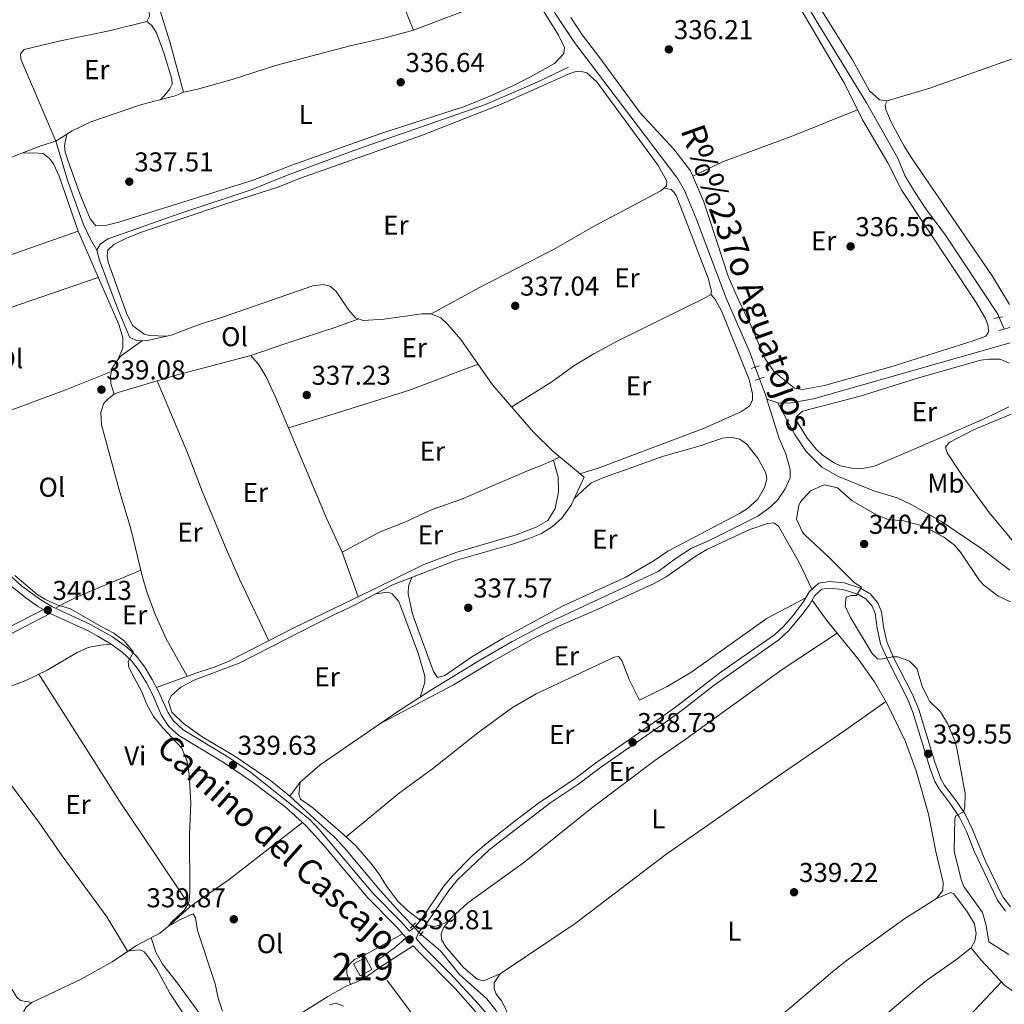
# Model space of a CAD drawing. Extents: x 594754 to 601708, y 664508 to 669230.
# Drawn here: x 597379 to 597741, y 665140 to 665502 of the extents above; entities that cross this region are included whole.
import ezdxf
from ezdxf.enums import TextEntityAlignment as Align

# ---------------------------------------------------------------- set-up
doc = ezdxf.new("R2010")
doc.units = 0
doc.header["$MEASUREMENT"] = 0
for name, pattern in [('DGN Style 2', [78.49170000000001, 47.09502000000001, -31.39668]), ('DGN Style 3', [109.88838000000001, 78.49170000000001, -31.39668]), ('DGN Style 5', [54.94419, 23.54751, -31.39668])]:
    doc.linetypes.add(name, pattern=pattern)
for name, color, linetype in [('Nivel 13', 7, 'Continuous'), ('Nivel 15', 7, 'Continuous'), ('Nivel 16', 7, 'Continuous'), ('Nivel 21', 7, 'Continuous'), ('Nivel 22', 7, 'Continuous'), ('Nivel 36', 7, 'Continuous'), ('Nivel 37', 7, 'Continuous'), ('Nivel 41', 7, 'Continuous'), ('Nivel 43', 7, 'Continuous'), ('Nivel 44', 7, 'Continuous'), ('Nivel 48', 7, 'Continuous'), ('Nivel 5', 7, 'Continuous'), ('Nivel 52', 7, 'Continuous'), ('Nivel 7', 7, 'Continuous')]:
    doc.layers.add(name, color=color, linetype=linetype)
doc.styles.add('Style-arial', font='arial.shx', dxfattribs={"bigfont": 'arialbig.shx'})
doc.styles.add('Style-ariali', font='ariali.shx', dxfattribs={"bigfont": 'arialibig.shx'})
doc.styles.add('Style-arialn', font='arialn.shx', dxfattribs={"bigfont": 'arialnbig.shx'})
doc.styles.add('Style-times', font='times.shx', dxfattribs={"bigfont": 'timesbig.shx'})

# ---------------------------------------------------------------- blocks, each defined once
blk = doc.blocks.new('5PATER')
at = {"layer": 'Nivel 7', "linetype": 'Continuous', "lineweight": 0}
h = blk.add_hatch(color=53, dxfattribs=at)
edge = h.paths.add_edge_path()
edge.add_ellipse((0, 0), major_axis=(-1.095731442945027, -1.110710700472634), ratio=0.9994222409660316, start_angle=0, end_angle=360)

msp = doc.modelspace()

# ---------------------------------------------------------------- linework, layer by layer
at = {"layer": 'Nivel 13', "color": 4, "linetype": 'Continuous', "lineweight": 0, "extrusion": (-0.002109412538013734, 0.004951810954433645, 0.9999855148685985), "elevation": 2372.396727204886, "flags": 128}
msp.add_lwpolyline([(597391.9614616465, 665453.3599917528), (597379.1461188972, 665483.4433605834)], dxfattribs=at)
at = {"layer": 'Nivel 13', "color": 4, "linetype": 'Continuous', "lineweight": 0, "extrusion": (-0.01497100282946219, 0.004694297497373719, 0.999876908746915), "elevation": -5487.593475459118, "flags": 128}
msp.add_lwpolyline([(597591.8044641935, 665395.2469042644), (597591.3022958874, 665396.8409218276), (597589.1456392491, 665402.7449868803)], dxfattribs=at)
at = {"layer": 'Nivel 13', "color": 4, "linetype": 'Continuous', "lineweight": 0, "extrusion": (0.01134184786660211, -0.003830262299846054, 0.9999283432214957), "elevation": 4566.478195027254, "flags": 128}
msp.add_lwpolyline([(597611.4891125318, 665384.5267251909), (597615.5254313673, 665383.1637151926)], dxfattribs=at)
at = {"layer": 'Nivel 13', "color": 4, "linetype": 'Continuous', "lineweight": 0}
for points in [[(597739.162, 665392.1980000001, 335.781), (597738.645, 665393.3899999999, 335.747), (597719.2110000001, 665422.771, 335.747), (597712.4140000001, 665431.773, 335.772), (597707.969, 665438.433, 335.772), (597704.4550000001, 665444.385, 335.772), (597701.8600000001, 665450.666, 335.772), (597690.419, 665471.024, 335.647), (597672.6470000001, 665500.0279999999, 335.445), (597654.7409999999, 665530.358, 335.369), (597648.9809999999, 665540.9469999999, 335.269), (597638.104, 665559.4369999999, 335.042), (597630.747, 665574.0220000001, 334.891), (597625.456, 665586.8360000001, 334.429)], [(597439.473, 665474.997, 336.576), (597434.4199999999, 665493.4439999999, 336.374), (597427.2490000001, 665516.622, 336.273), (597425.7949999999, 665523.324, 336.273), (597425.324, 665526.8589999999, 336.248), (597425.6980000001, 665528.426, 336.248), (597427.7749999999, 665530.121, 336.147), (597437.1130000001, 665532.818, 336.047), (597453.8700000001, 665536.673, 335.895), (597469.226, 665539.608, 335.719), (597485.6440000001, 665542.115, 335.593), (597497.655, 665544.669, 335.493), (597507.9750000001, 665547.727, 335.392), (597527.493, 665556.223, 334.964), (597538.9890000001, 665559.889, 334.913), (597547.8489999999, 665560.898, 334.788)], [(597649.538, 665373.9040000001, 336.399), (597647.6340000001, 665379.121, 336.349), (597638.8659999999, 665399.273, 336.249), (597627.8060000001, 665428.598, 335.997), (597623.487, 665438.814, 335.972), (597621.0460000001, 665443.1399999999, 335.972), (597583.122, 665493.132, 335.871), (597576.287, 665503.4880000001, 335.846), (597565.932, 665522.9450000001, 335.77), (597552.5689999999, 665550.264, 335.292), (597550.5530000001, 665553.7010000001, 335.266), (597548.855, 665557.3530000001, 335.09), (597547.8489999999, 665560.898, 334.788)], [(597439.473, 665474.997, 336.576), (597444.561, 665476.007, 336.526), (597457.3459999999, 665479.618, 336.349), (597473.246, 665484.78, 336.198), (597500.675, 665492, 336.198), (597513.605, 665494.8530000001, 336.097), (597523.953, 665497.753, 336.047), (597547.571, 665506.6159999999, 335.82), (597563.6340000001, 665512.121, 335.594)], [(597407.69, 665416.8800000001, 336.727), (597408.9610000001, 665419.2820000001, 336.727), (597411.858, 665421.0560000001, 336.727), (597438.1610000001, 665430.406, 336.677), (597464.389, 665439.128, 336.375), (597477.963, 665444.52, 336.324), (597503.449, 665453.98, 335.67), (597550.409, 665470.4210000001, 335.67), (597569.3859999999, 665478.6440000001, 335.695), (597580.977, 665484.135, 335.695)], [(597392.5789999999, 665456.949, 337.332), (597398.534, 665460.7139999999, 337.231), (597405.395, 665464.023, 337.08), (597423.7069999999, 665470.243, 336.828), (597436.426, 665473.635, 336.626), (597439.473, 665474.997, 336.576)], [(597284.1499999999, 665422.6059999999, 339.779), (597284.6259999999, 665422.9340000001, 339.724), (597289.814, 665424.226, 339.397), (597298.219, 665425.9010000001, 339.246), (597321.7, 665432.405, 339.145), (597335.1880000001, 665436.571, 339.095), (597369.629, 665448.4510000001, 338.667), (597380.0290000001, 665452.483, 338.465), (597387.0689999999, 665455.2220000001, 338.113), (597392.5789999999, 665456.949, 337.332)], [(597392.5789999999, 665456.949, 337.332), (597397.0930000001, 665441.848, 337.231), (597402.7339999999, 665426.381, 337.155), (597405.25, 665420.9820000001, 337.13), (597407.69, 665416.8800000001, 336.727)], [(597478.5160000001, 665216.355, 338.516), (597471.4410000001, 665222.119, 338.516), (597458.72, 665230.8489999999, 338.541), (597446.3189999999, 665238.1570000001, 338.516), (597439.45, 665243.1300000001, 338.541), (597435.2409999999, 665247.2039999999, 338.541), (597434.0190000001, 665251.0360000001, 338.516), (597434.94, 665253.192, 338.516), (597438.524, 665256.371, 338.516), (597443.642, 665259.081, 338.516), (597459.8729999999, 665265.1810000001, 338.264), (597494.4169999999, 665282.8219999999, 337.786), (597501.848, 665286.3090000001, 337.71), (597515.996, 665293.8630000001, 337.584), (597539.396, 665302.919, 337.282), (597559.939, 665308.879, 337.282), (597566.145, 665310.845, 337.282), (597570.9369999999, 665312.8999999999, 337.282), (597575.0449999999, 665315.439, 337.282), (597578.4680000001, 665318.432, 337.307), (597581.8929999999, 665323.2820000001, 337.307), (597586.642, 665333.493, 337.282), (597575.132, 665343.051, 337.08), (597568.111, 665350.0730000001, 336.879), (597553.027, 665367.5050000001, 336.652), (597541.3300000001, 665384.121, 336.677), (597536.4550000001, 665389.719, 336.677), (597533.979, 665392.0619999999, 336.677), (597530.51, 665393.51, 336.677), (597527.0149999999, 665393.51, 336.677), (597513.1880000001, 665391.5549999999, 336.677), (597505.496, 665391.0320000001, 336.677), (597502.6810000001, 665392.122, 336.677), (597500.2110000001, 665394.842, 336.677), (597495.517, 665401.6969999999, 336.677), (597493.381, 665403.719, 336.702), (597490.7779999999, 665404.301, 336.702), (597486.959, 665403.8030000001, 336.702), (597453.467, 665392.1259999999, 336.727), (597445.615, 665389.717, 336.727), (597434.9950000001, 665385.7509999999, 336.727), (597425.794, 665383.619, 336.727), (597422.2390000001, 665383.777, 336.727), (597419.8030000001, 665384.8910000001, 336.727), (597415.6599999999, 665394.3489999999, 336.727), (597413.2239999999, 665400.753, 336.727), (597408.6640000001, 665413.273, 336.727), (597407.69, 665416.8800000001, 336.727)], [(597657.784, 665360.7919999999, 336.465), (597662.0009999999, 665360.6840000001, 336.415), (597670.879, 665362.351, 336.314), (597743.199, 665382.9140000001, 336.05)], [(597478.5160000001, 665216.355, 338.516), (597482.2919999999, 665221.4820000001, 338.415), (597489.744, 665227.8970000001, 338.339), (597518.247, 665247.5360000001, 338.213), (597530.3829999999, 665255.315, 338.213), (597547.959, 665266.1140000001, 337.835), (597560.24, 665273.166, 337.634), (597572.0660000001, 665279.4709999999, 337.458), (597613.916, 665298.9010000001, 337.508), (597620.46, 665303.821, 337.508), (597626.131, 665307.4979999999, 337.508), (597632.0660000001, 665310.0989999999, 337.483), (597650.493, 665319.2760000001, 337.407), (597654.9920000001, 665322.533, 337.281), (597657.7150000001, 665325.129, 337.256), (597660.4650000001, 665329.236, 337.105), (597662.334, 665333.358, 337.03), (597662.294, 665336.382, 336.904), (597660.729, 665342.1410000001, 336.778), (597658.2790000001, 665347.7579999999, 336.652), (597653.7479999999, 665362.155, 336.516)], [(597742.993, 665299.439, 339.003), (597732.7420000001, 665307.1799999999, 339.003), (597723.754, 665313.388, 338.927), (597717.966, 665317.2069999999, 338.902), (597707.0249999999, 665323.3870000001, 338.852), (597701.6240000001, 665325.94, 338.852), (597693.075, 665328.55, 338.801), (597680.166, 665333.852, 338.499), (597673.9610000001, 665337.206, 338.298), (597668.2080000001, 665343.0090000001, 338.121), (597664.007, 665349.256, 337.92), (597662.2080000001, 665352.5320000001, 337.769), (597657.784, 665360.7919999999, 336.465)], [(597523.6810000001, 665168.7790000001, 338.907), (597520.233, 665172.4040000001, 338.869), (597511.865, 665181.591, 338.793), (597498.486, 665197.513, 338.516), (597495.0249999999, 665201.1640000001, 338.491), (597478.5160000001, 665216.355, 338.516)], [(597296.729, 665037.1529999999, 344.263), (597307.6229999999, 665040.6399999999, 344.237), (597311.943, 665040.9720000001, 344.061), (597328.466, 665049.334, 343.406), (597342.3119999999, 665055.8230000001, 343.18), (597377.895, 665073.476, 342.323), (597400.9780000001, 665085.9070000001, 342.021), (597404.781, 665090.719, 341.744), (597405.192, 665094.3330000001, 341.719), (597404.784, 665097.9299999999, 341.719), (597403.155, 665101.8640000001, 341.719), (597383.0320000001, 665131.477, 341.542), (597381.2069999999, 665135.037, 341.442), (597380.808, 665137.3740000001, 341.265), (597381.6540000001, 665138.8700000001, 341.064), (597383.794, 665140.564, 340.988), (597401.9280000001, 665149.179, 340.737), (597413.2520000001, 665155.5249999999, 340.51), (597422.24, 665161.5660000001, 340.359), (597430.7280000001, 665166.0730000001, 340.132), (597434.7520000001, 665169.213, 340.132), (597441.9569999999, 665175.8840000001, 339.805)], [(597713.896, 664977.315, 339.633), (597712.7080000001, 664977.8759999999, 339.625), (597709.6869999999, 664979.756, 339.625), (597702.324, 664981.7779999999, 339.625), (597696.163, 664984.0930000001, 339.625), (597692.6059999999, 664985.9199999999, 339.625), (597681.787, 664995.341, 339.575), (597662.5220000001, 665011.368, 339.575), (597642.7790000001, 665028.821, 339.524), (597638.4310000001, 665032.206, 339.449), (597629.905, 665041.3019999999, 339.398), (597606.5190000001, 665073.304, 339.323), (597598.7620000001, 665083.2050000001, 339.323), (597588.6100000001, 665094.6910000001, 339.298), (597571.4450000001, 665117.199, 339.197), (597564.3700000001, 665124.6939999999, 339.096), (597559.9680000001, 665128.5830000001, 339.071), (597557.2180000001, 665131.467, 339.021), (597554.2139999999, 665137.787, 339.021), (597550.889, 665141.9709999999, 339.021), (597540.817, 665150.9369999999, 338.969), (597533.95, 665159.5619999999, 338.944), (597526.8770000001, 665165.4199999999, 338.944), (597526.631, 665165.6769999999, 338.941)]]:
    msp.add_polyline3d(points, dxfattribs=at)
at = {"layer": 'Nivel 15', "color": 1, "linetype": 'Continuous', "lineweight": 13, "elevation": 341.602, "flags": 128}
msp.add_lwpolyline([(597501.939, 665154.773), (597506.2960000001, 665157.182), (597508.723, 665152.7919999999), (597504.3659999999, 665150.3829999999), (597501.939, 665154.773)], dxfattribs=at)
at = {"layer": 'Nivel 16', "color": 1, "linetype": 'Continuous', "lineweight": 13}
msp.add_polyline3d([(597534.2239999999, 665118.2679999999, 340.09), (597527.906, 665129.371, 340.115), (597522.1780000001, 665138.2590000001, 340.14), (597514.337, 665148.7280000001, 340.09)], dxfattribs=at)
at = {"layer": 'Nivel 21', "color": 1, "linetype": 'DGN Style 2', "lineweight": 0, "flags": 128}
for points, elevation in [([(597740.345, 665392.398), (597737.155, 665391.858)], 335.86), ([(597651.0700000001, 665374.389), (597647.966, 665373.406)], 336.792)]:
    msp.add_lwpolyline(points, dxfattribs=dict(at, elevation=elevation))
at = {"layer": 'Nivel 21', "color": 1, "linetype": 'DGN Style 2', "lineweight": 0, "extrusion": (0.04102530517829502, 0.01242462757437412, 0.9990808540677106), "elevation": 33125.32330112114, "flags": 128}
msp.add_lwpolyline([(463567.5466562696, -764225.3430241484), (463567.5466562697, -764229.4488947014)], dxfattribs=at)
at = {"layer": 'Nivel 21', "color": 1, "linetype": 'DGN Style 2', "lineweight": 0, "extrusion": (0.006984808034161935, 0.002512679444286717, 0.9999724490698412), "elevation": 6183.134918003532, "flags": 128}
msp.add_lwpolyline([(597632.6891922425, 665355.6891481688), (597635.858289558, 665356.8291517675)], dxfattribs=at)
at = {"layer": 'Nivel 21', "color": 1, "linetype": 'DGN Style 2', "lineweight": 0, "extrusion": (0.006669230873428707, 0.006755889278748727, 0.9999549386445423), "elevation": 8817.978811202624, "flags": 128}
msp.add_lwpolyline([(597509.1727807273, 665125.440725659), (597507.2486501143, 665123.4916811793)], dxfattribs=at)
at = {"layer": 'Nivel 21', "color": 1, "linetype": 'DGN Style 2', "lineweight": 0, "extrusion": (0.008197770584851237, 0.009004497646746873, 0.9999258550410465), "elevation": 11227.11117661512, "flags": 128}
msp.add_lwpolyline([(597503.2897077801, 665091.0191655045), (597504.6718662907, 665092.5372270488)], dxfattribs=at)
at = {"layer": 'Nivel 21', "color": 7, "linetype": 'DGN Style 3', "lineweight": 0, "extrusion": (0.004321468668659505, 0.002773428109928073, 0.999986816415629), "elevation": 4766.791721302534, "flags": 128}
msp.add_lwpolyline([(597516.8309195731, 665150.7937886182), (597504.3747074502, 665142.7997578734)], dxfattribs=at)
at = {"layer": 'Nivel 21', "color": 7, "linetype": 'Continuous', "lineweight": 0, "extrusion": (0.06487886886892598, 0.06601004732817412, 0.9957074901927879), "elevation": 83012.3922550235, "flags": 128}
msp.add_lwpolyline([(40063.8067503738, -889365.5557998517), (40087.26676108723, -889367.2628763965), (40106.80203094508, -889367.5082630762), (40109.20415665419, -889367.6734391097)], dxfattribs=at)
at = {"layer": 'Nivel 21', "color": 7, "linetype": 'Continuous', "lineweight": 0}
for points in [[(597388.031, 665284.96, 340.022), (597385.878, 665286.2250000001, 340.163), (597381.5549999999, 665289.217, 340.203), (597374.6969999999, 665294.7790000001, 340.26), (597368.5619999999, 665300.5819999999, 340.283), (597348.1159999999, 665322.521, 340.185), (597332.713, 665338.2720000001, 340.28), (597327.413, 665344.2790000001, 340.409), (597321.6499999999, 665352.4180000001, 340.43), (597310.598, 665369.087, 340.4), (597295.683, 665392.7080000001, 340.42), (597288.598, 665405.926, 340.473), (597280.6100000001, 665423.0179999999, 340.509), (597277.604, 665432.533, 340.539), (597274.892, 665447.6030000001, 340.591), (597271.9809999999, 665482.504, 340.837), (597268.6359999999, 665508.9979999999, 341.265)], [(597524.936, 665164.0700000001, 339.822), (597525.936, 665166.439, 339.545), (597528.4439999999, 665169.3219999999, 339.168), (597536.9809999999, 665181.763, 338.891), (597540.1499999999, 665185.6229999999, 338.813), (597551.716, 665196.7010000001, 338.636), (597574.433, 665214.024, 338.563), (597584.727, 665220.892, 338.538), (597592.7320000001, 665226.8840000001, 338.587), (597616.408, 665243.453, 338.875), (597622.683, 665247.9180000001, 338.79), (597634.456, 665257.2150000001, 338.727), (597658.131, 665273.76, 338.462), (597661.797, 665277.1470000001, 338.51), (597666.77, 665283.092, 338.59), (597669.415, 665286.6869999999, 338.639), (597671.365, 665290.0530000001, 338.765), (597673.9569999999, 665292.368, 339.017), (597676.736, 665292.8219999999, 339.344), (597681.696, 665292.3260000001, 339.667), (597687.182, 665290.618, 339.772), (597690.2050000001, 665288.8640000001, 340.1), (597692.4539999999, 665286.115, 340.175), (597693.54, 665283.514, 340.15), (597694.2620000001, 665278.148, 340.15), (597695.575, 665272.362, 340.2), (597698.2949999999, 665266.047, 339.999), (597705.565, 665251.842, 339.646), (597707.4269999999, 665247.2010000001, 339.615), (597713.767, 665226.473, 339.545), (597715.534, 665221.784, 339.621), (597717.0660000001, 665219.0449999999, 339.671), (597721.125, 665213.6510000001, 339.722), (597724.4380000001, 665208.774, 340.074), (597727.203, 665203.2139999999, 340.402), (597729.9739999999, 665196.2050000001, 340.427), (597738.466, 665178.1680000001, 340.301), (597741.4369999999, 665174.1680000001, 340.274)], [(597510.3, 665155.8119999999, 339.914), (597516.969, 665160.6669999999, 339.914), (597521.3189999999, 665164.3430000001, 339.813), (597517.726, 665168.396, 339.779), (597507.1370000001, 665179.013, 339.704), (597491.112, 665198.199, 339.704), (597484.425, 665205.679, 339.727), (597476.726, 665212.54, 339.697), (597464.7579999999, 665221.665, 339.638), (597454.432, 665228.648, 339.626), (597437.783, 665238.726, 339.805), (597434.138, 665242.0190000001, 339.886), (597431.439, 665246.0120000001, 339.956), (597428.0660000001, 665253.767, 340.006), (597425.824, 665258.033, 340.006), (597423.192, 665262.3999999999, 340.006), (597420.3260000001, 665266.0970000001, 340.006), (597416.9610000001, 665269.2849999999, 340.006), (597412.908, 665272.213, 340.017), (597407.75, 665275.3160000001, 340.055), (597404.192, 665277.244, 340.082), (597390.55, 665283.4820000001, 340.022), (597374.7220000001, 665275.328, 340.022)]]:
    msp.add_polyline3d(points, dxfattribs=at)
at = {"layer": 'Nivel 21', "color": 7, "linetype": 'DGN Style 3', "lineweight": 0}
for points in [[(597370.335, 665302.3829999999, 340.283), (597380.1259999999, 665293.517, 340.233), (597387.0560000001, 665288.477, 340.165), (597391.3559999999, 665285.915, 340.132), (597405.3470000001, 665279.4920000001, 340.082), (597413.4099999999, 665274.8910000001, 340.022), (597418.567, 665271.2420000001, 340.006), (597422.2039999999, 665267.797, 340.006), (597425.2790000001, 665263.8300000001, 340.006), (597428.0249999999, 665259.274, 340.006), (597430.345, 665254.8600000001, 340.006), (597433.6710000001, 665247.2110000001, 339.956), (597435.6510000001, 665244.173, 339.897), (597439.317, 665240.7490000001, 339.805), (597455.788, 665230.7790000001, 339.626), (597464.101, 665225.2209999999, 339.628), (597485.913, 665207.764, 339.727), (597489.3489999999, 665204.1270000001, 339.713), (597508.9750000001, 665180.7490000001, 339.704), (597519.5660000001, 665170.1270000001, 339.779), (597522.5560000001, 665166.7550000001, 339.833), (597524.256, 665168.1599999999, 339.545), (597526.5449999999, 665170.791, 339.168), (597535.0279999999, 665183.158, 338.891), (597538.2250000001, 665187.074, 338.816), (597545.419, 665194.369, 338.682), (597550.155, 665198.5249999999, 338.636), (597561.912, 665207.8600000001, 338.593), (597569.952, 665213.794, 338.571), (597583.342, 665222.8489999999, 338.538), (597591.3260000001, 665228.825, 338.587), (597615.0249999999, 665245.4110000001, 338.875), (597621.244, 665249.8360000001, 338.79), (597637.051, 665262.092, 338.68), (597656.6240000001, 665275.631, 338.462), (597660.057, 665278.8030000001, 338.51), (597663.311, 665282.598, 338.563), (597667.406, 665288.0009999999, 338.639), (597669.4820000001, 665291.585, 338.765), (597672.881, 665294.621, 339.017), (597676.6599999999, 665295.2380000001, 339.344), (597682.176, 665294.686, 339.667), (597688.1510000001, 665292.8260000001, 339.772), (597691.784, 665290.7180000001, 340.1), (597694.53, 665287.361, 340.175), (597695.8729999999, 665284.146, 340.15), (597696.6229999999, 665278.5730000001, 340.15), (597697.8630000001, 665273.1070000001, 340.2), (597700.4650000001, 665267.068, 339.999), (597707.3260000001, 665253.733, 339.657), (597709.619, 665248.199, 339.615), (597715.51, 665228.865, 339.533), (597717.713, 665222.797, 339.621), (597719.078, 665220.3559999999, 339.671), (597723.075, 665215.0449999999, 339.722), (597726.5109999999, 665209.986, 340.074), (597729.3940000001, 665204.19, 340.402), (597734.1370000001, 665192.561, 340.394), (597740.5320000001, 665179.405, 340.301), (597743.2550000001, 665175.7390000001, 340.274)], [(597388.031, 665284.96, 340.022), (597373.6740000001, 665277.564, 340.022), (597360.568, 665272.02, 340.324), (597350.554, 665267.1880000001, 340.525), (597334.297, 665260.155, 340.777), (597331.4450000001, 665257.581, 340.777), (597330.4280000001, 665253.3670000001, 340.777), (597330.726, 665248.3740000001, 340.864), (597333.213, 665232.6869999999, 340.919), (597334.2339999999, 665227.7990000001, 340.907), (597338.7890000001, 665212.892, 341.18)], [(597579.1780000001, 665102.889, 340.288), (597547.8659999999, 665140.0519999999, 339.93), (597537.4580000001, 665151.3219999999, 339.855), (597527.3119999999, 665161.392, 339.855), (597524.936, 665164.0700000001, 339.822)]]:
    msp.add_polyline3d(points, dxfattribs=at)
at = {"layer": 'Nivel 22', "color": 4, "linetype": 'DGN Style 5', "lineweight": 0, "extrusion": (-0.0105011755993121, 0.0241566538101317, 0.999653030499948), "elevation": 10132.34956653525, "flags": 128}
msp.add_lwpolyline([(-813455.6939591153, -371783.1262388574), (-813455.6939591153, -371787.7958652878)], dxfattribs=at)
at = {"layer": 'Nivel 22', "color": 4, "linetype": 'DGN Style 5', "lineweight": 0, "extrusion": (-0.003182721279446015, 0.008717621236420755, 0.9999569357553534), "elevation": 4234.71028665807, "flags": 128}
msp.add_lwpolyline([(597649.1335833641, 665358.0194601382), (597647.581457546, 665362.2706216788)], dxfattribs=at)
at = {"layer": 'Nivel 22', "color": 4, "linetype": 'DGN Style 5', "lineweight": 0, "extrusion": (-0.005473253039122806, 0.005755264721138625, 0.999968459717185), "elevation": 896.7204151778315, "flags": 128}
msp.add_lwpolyline([(597519.535874181, 665171.5324901391), (597516.5857322747, 665174.6345415143)], dxfattribs=at)
at = {"layer": 'Nivel 36', "color": 92, "linetype": 'Continuous', "lineweight": 0}
for points in [[(597728.2, 665568.3740000001, 335.18), (597735.7509999999, 665557.564, 335.558), (597745.983, 665538.767, 335.435), (597750.0079999999, 665532.2509999999, 335.448), (597768.587, 665504.7990000001, 335.583), (597769.531, 665501.287, 335.608), (597768.55, 665497.5260000001, 335.608), (597764.629, 665494.338, 335.697), (597763.669, 665493.9610000001, 335.709), (597749.4439999999, 665489.1980000001, 335.704), (597714.077, 665476.497, 335.961), (597697.9340000001, 665471.8130000001, 335.885), (597695.2320000001, 665472.145, 335.885), (597691.5020000001, 665475.4820000001, 335.86), (597685.199, 665486.7779999999, 335.835), (597663.5390000001, 665521.558, 335.774), (597656.6200000001, 665533.8030000001, 335.772), (597655.362, 665536.466, 335.709), (597655.479, 665537.692, 335.583), (597657.274, 665539.4550000001, 335.558), (597692.645, 665554.0889999999, 335.457), (597728.2, 665568.3740000001, 335.18)], [(597523.953, 665497.753, 336.047), (597515.994, 665517.4180000001, 336.324), (597509.381, 665536.797, 336.489), (597507.9439999999, 665541.5689999999, 336.314), (597506.381, 665547.254, 335.407)], [(597379.764, 665487.0320000001, 337.156), (597379.6100000001, 665488.986, 337.231), (597380.929, 665490.5689999999, 337.357), (597393.7209999999, 665493.628, 337.414), (597412.1300000001, 665497.406, 337.533), (597425.9539999999, 665500.936, 337.861), (597426.963, 665502.807, 337.987), (597426.496, 665507.787, 338.009), (597422.422, 665525.1499999999, 338.012), (597421.2960000001, 665527.3430000001, 337.961), (597419.7509999999, 665528.9450000001, 337.961), (597417.152, 665529.7479999999, 337.936), (597411.267, 665529.81, 336.804)], [(597653.193, 665527.818, 336.156), (597682.3049999999, 665478.111, 336.156), (597688.9610000001, 665464.798, 336.483), (597698.229, 665449.0260000001, 336.437), (597703.3360000001, 665438.797, 336.435), (597730.426, 665398.118, 336.408), (597734.06, 665391.818, 336.383), (597735.145, 665389.1529999999, 336.408), (597735.23, 665386.8530000001, 336.408), (597734.2890000001, 665385.327, 336.408), (597729.5900000001, 665383.594, 336.569), (597699.2930000001, 665374.023, 336.836), (597675.0179999999, 665367.155, 336.962)], [(597568.601, 665509.953, 336.425), (597577.2579999999, 665495.8800000001, 336.399), (597579.459, 665491.388, 336.397), (597579.246, 665489.1059999999, 336.475), (597575.773, 665485.5079999999, 336.624), (597566.9720000001, 665480.5390000001, 336.671), (597560.663, 665477.432, 336.688), (597552.0109999999, 665473.412, 336.702), (597542.7509999999, 665469.625, 336.549), (597511.996, 665459.7420000001, 336.727), (597479.2930000001, 665448.145, 336.954), (597465.0249999999, 665442.6399999999, 337.079), (597415.659, 665427.25, 337.331), (597411.2930000001, 665426.1000000001, 337.331), (597407.29, 665425.889, 337.281), (597405.131, 665428.3840000001, 337.155), (597401.3640000001, 665437.648, 337.137), (597397.033, 665449.9099999999, 337.229), (597396.064, 665452.95, 337.256), (597395.7280000001, 665455.254, 337.281), (597396.5800000001, 665459.4780000001, 337.264)], [(597425.9539999999, 665500.936, 337.861), (597427.6610000001, 665499.5819999999, 337.76), (597429.5619999999, 665496.746, 337.634), (597432.4310000001, 665489.0160000001, 337.634), (597435.206, 665479.7039999999, 337.533), (597435.2679999999, 665477.8770000001, 337.483), (597434.4510000001, 665476.223, 337.432), (597433.0660000001, 665474.4839999999, 337.357), (597430.976, 665472.1810000001, 336.712)], [(597675.0179999999, 665367.155, 336.962), (597666.8999999999, 665365.727, 337.037), (597663.919, 665366.253, 337.037), (597656.54, 665372.0630000001, 336.999), (597653.1680000001, 665377.0179999999, 336.849), (597647.656, 665389.878, 336.786), (597643.271, 665398.8630000001, 336.821), (597639.6329999999, 665407.3840000001, 336.851), (597630.6089999999, 665434.676, 336.609), (597625.7760000001, 665446.098, 336.383), (597619.5819999999, 665453.967, 336.304), (597607.2320000001, 665467.3489999999, 336.21), (597592.1170000001, 665488.078, 336.232), (597585.9680000001, 665495.9650000001, 336.294), (597581.7930000001, 665502.3360000001, 336.311)], [(597433.067, 665385.304, 336.727), (597426.994, 665385.5700000001, 337.331), (597425.02, 665386.078, 337.558), (597420.7309999999, 665389.2409999999, 337.658), (597418.5349999999, 665393.7409999999, 337.555), (597411.7679999999, 665412.5449999999, 337.507), (597411.4310000001, 665414.8189999999, 337.457), (597411.719, 665416.8600000001, 337.306), (597413.8360000001, 665418.9950000001, 337.23), (597418.351, 665421.2239999999, 337.184), (597424.0249999999, 665423.503, 337.129), (597453.8999999999, 665433.5830000001, 336.925), (597474.8630000001, 665440.2520000001, 337.029), (597481.6840000001, 665443.1200000001, 336.777), (597526.8700000001, 665459.0160000001, 336.355), (597555.942, 665470.409, 336.391), (597581.217, 665481.727, 336.525), (597583.183, 665482.4469999999, 336.5), (597585.1710000001, 665482.6950000001, 336.5), (597587.6780000001, 665482.02, 336.5), (597591.395, 665478.619, 336.418), (597592.348, 665477.3700000001, 336.399), (597613.8300000001, 665448.047, 336.651), (597617.0320000001, 665442.227, 336.802), (597616.9070000001, 665440.56, 336.802), (597614.828, 665438.74, 336.802), (597590.1259999999, 665425.645, 337.18), (597575.712, 665417.246, 337.18), (597548.5149999999, 665403.321, 337.12), (597530.51, 665393.51, 336.677)], [(597697.9340000001, 665471.8130000001, 335.885), (597697.277, 665470.344, 336.086), (597697.4650000001, 665468.5149999999, 336.237), (597699.452, 665463.9269999999, 336.261), (597704.2420000001, 665455.1089999999, 336.27), (597706.869, 665450.868, 336.264), (597736.544, 665407.4820000001, 336.061), (597742.9680000001, 665397.007, 335.935)], [(597626.6470000001, 665444.04, 336.423), (597637.4850000001, 665449.3589999999, 336.312), (597662.71, 665458.709, 336.235), (597687.132, 665468.456, 336.393)], [(597415.385, 665376.6359999999, 338.786), (597417.226, 665380.9169999999, 338.886), (597417.139, 665384.8230000001, 338.911), (597415.682, 665389.6100000001, 338.918), (597400.7749999999, 665423.8470000001, 338.609), (597393.804, 665444.1240000001, 338.559), (597391.7749999999, 665448.632, 338.508), (597390.2679999999, 665450.611, 338.508), (597387.875, 665452.355, 338.483), (597384.196, 665452.673, 338.433), (597380.0290000001, 665452.483, 338.465)], [(597560.0530000001, 665359.385, 336.757), (597574.7960000001, 665368.534, 337.235), (597582.902, 665374.389, 337.058), (597590.183, 665378.8859999999, 336.963), (597599.02, 665383.567, 336.887), (597630.4480000001, 665399.051, 336.857), (597633.1529999999, 665400.6710000001, 336.908), (597633.4569999999, 665401.8300000001, 336.958), (597632.24, 665406.665, 337.011), (597620.547, 665436.7620000001, 336.933), (597619.7209999999, 665438.1300000001, 336.908), (597618.5760000001, 665439.2220000001, 336.908), (597615.8859999999, 665439.666, 336.802)], [(597400.7749999999, 665423.8470000001, 338.609), (597368.5490000001, 665412.587, 339.037), (597344.7380000001, 665404.963, 339.157), (597308.757, 665391.686, 339.641), (597307.4140000001, 665390.5760000001, 339.641), (597307.145, 665387.8729999999, 339.616), (597308.983, 665383.274, 339.591), (597311.906, 665379.2409999999, 339.519), (597314.3870000001, 665377.352, 339.414), (597320.212, 665376.513, 339.164)], [(597343.189, 665345.783, 339.436), (597337.869, 665345.9099999999, 339.259), (597334.209, 665347.2039999999, 339.234), (597330.3970000001, 665350.49, 339.216), (597325.9990000001, 665356.382, 339.203), (597319.156, 665368.0989999999, 339.335), (597316.7590000001, 665371.385, 339.284), (597316.4099999999, 665372.997, 339.209), (597316.6240000001, 665374.379, 339.184), (597320.952, 665376.953, 339.16), (597408.1740000001, 665406.8530000001, 338.762)], [(597633.1529999999, 665400.6710000001, 336.908), (597634.6969999999, 665399.0050000001, 336.908), (597637.088, 665394.639, 336.87), (597647.2309999999, 665369.371, 337.059), (597648.5220000001, 665364.152, 337.084), (597648.483, 665361.98, 337.109), (597647.5619999999, 665359.7930000001, 337.134), (597644.1840000001, 665357.523, 337.109), (597630.463, 665351.456, 337.224), (597591.831, 665336.8530000001, 337.303), (597585.1259999999, 665334.7509999999, 337.255)], [(597503.862, 665391.665, 336.677), (597495.456, 665388.6200000001, 337.473), (597477.432, 665382.79, 337.709), (597464.2010000001, 665378.28, 337.611), (597436.771, 665371.027, 338.265), (597415.5079999999, 665364.619, 338.833), (597414.006, 665364.0689999999, 338.895), (597411.771, 665362.3459999999, 339.021), (597410.229, 665360.6740000001, 339.071), (597409.067, 665357.325, 338.996), (597409.3940000001, 665352.7220000001, 339.071), (597415.861, 665328.9280000001, 339.172), (597420.1259999999, 665314.547, 339.071), (597424.271, 665297.371, 339.071), (597425.8970000001, 665291.8030000001, 339.082), (597428.993, 665283.5390000001, 339.122), (597433.021, 665274.3740000001, 339.094), (597440.8230000001, 665260.405, 339.299)], [(597414.006, 665364.0689999999, 338.895), (597412.7209999999, 665367.933, 338.769), (597412.6440000001, 665370.6740000001, 338.769), (597413.327, 665373.621, 338.769), (597416.19, 665377.815, 338.794), (597424.381, 665383.6810000001, 336.727)], [(597503.6170000001, 665289.5959999999, 337.562), (597497.7250000001, 665305.9809999999, 337.813), (597492.0619999999, 665318.52, 337.838), (597473.4299999999, 665362.717, 337.813), (597469.8219999999, 665370.433, 337.838), (597467.2250000001, 665374.71, 337.776), (597464.2010000001, 665378.28, 337.611)], [(597693.277, 665337.611, 337.878), (597688.342, 665336.6529999999, 337.96), (597685.6410000001, 665336.71, 338.004), (597680.8049999999, 665337.7609999999, 338.041), (597678.4680000001, 665338.8219999999, 338.055), (597674.23, 665341.571, 338.07), (597671.852, 665343.8530000001, 338.08), (597668.746, 665347.773, 338.103), (597664.7919999999, 665353.962, 338.231), (597664.604, 665355.76, 338.256), (597666.875, 665357.7339999999, 338.231), (597688.0160000001, 665363.3470000001, 338.206), (597708.7860000001, 665369.7990000001, 338.034), (597725.3970000001, 665374.534, 338.055), (597732.422, 665376.4539999999, 338.08), (597735.483, 665376.8400000001, 338.08), (597739.5460000001, 665376.8929999999, 338.181), (597742.794, 665375.449, 338.206)], [(597478.104, 665351.6300000001, 337.819), (597494.807, 665356.75, 337.339), (597522.55, 665365.463, 337.382), (597547.743, 665375.01, 336.663)], [(597347.537, 665326.787, 340.182), (597338.7069999999, 665340.0760000001, 339.602), (597338.166, 665341.4709999999, 339.552), (597338.797, 665343.317, 339.501), (597343.189, 665345.783, 339.436), (597367.663, 665355.1410000001, 339.25), (597395.8330000001, 665365.4920000001, 339.565), (597413.0249999999, 665372.318, 338.769)], [(597470.841, 665273.497, 338.279), (597460.068, 665296.145, 338.23), (597454.7490000001, 665308.047, 338.263), (597446.355, 665328.4410000001, 338.581), (597440.973, 665342.442, 338.71), (597429.8130000001, 665368.9299999999, 338.45)], [(597742.631, 665359.318, 338.084), (597733.629, 665354.9950000001, 338.076), (597717.8330000001, 665348.074, 338.186), (597693.277, 665337.611, 337.878)], [(597743.5660000001, 665356.736, 338.303), (597729.747, 665350.895, 338.388), (597720.753, 665346.2390000001, 338.363), (597719.432, 665344.594, 338.338), (597720.023, 665342.443, 338.338), (597725.5349999999, 665334.098, 338.383), (597735.486, 665320.5519999999, 338.388), (597748.1159999999, 665305.354, 338.375)], [(597582.9950000001, 665325.652, 337.301), (597589.3030000001, 665331.4890000001, 338.031), (597593.9369999999, 665333.3910000001, 338.001), (597615.8659999999, 665341.3130000001, 338.063), (597629.253, 665345.0970000001, 337.981), (597637.4880000001, 665347.814, 338.031), (597640.456, 665348.264, 338.056), (597643.906, 665347.5090000001, 338.056), (597646.3929999999, 665345.7010000001, 338.056), (597650.456, 665340.527, 338.031), (597653.4450000001, 665335.183, 338.106), (597653.78, 665332.784, 338.132), (597652.8759999999, 665329.7779999999, 338.207), (597650.467, 665325.413, 338.232), (597646.6969999999, 665322.064, 338.279), (597643.7930000001, 665320.243, 338.308), (597617.4709999999, 665306.328, 338.509), (597612.435, 665302.892, 338.535), (597601.709, 665296.649, 338.538), (597578.99, 665286.3470000001, 338.109), (597556.9140000001, 665274.419, 337.981), (597545.3910000001, 665267.51, 338.081), (597535.54, 665260.729, 338.056), (597532.817, 665259.9280000001, 338.031), (597531.315, 665262.159, 338.056), (597524.1610000001, 665281.578, 337.919), (597523.4240000001, 665283.8700000001, 337.905), (597522.068, 665290.727, 337.804), (597522.119, 665293.591, 337.653), (597523.31, 665296.693, 337.489)], [(597429.6070000001, 665256.263, 340.006), (597443.997, 665261.577, 339.099), (597451.06, 665263.8430000001, 338.822), (597455.693, 665265.717, 338.686), (597479.9809999999, 665278.1910000001, 338.035), (597508.6529999999, 665292.0260000001, 337.462), (597527.81, 665301.4739999999, 337.437), (597539.5090000001, 665305.923, 337.437), (597561.73, 665312.419, 337.411), (597568.99, 665315.185, 337.512), (597573.3300000001, 665317.649, 337.658), (597576.0519999999, 665322.0320000001, 337.829), (597577.2039999999, 665328.122, 337.915), (597577.0660000001, 665333.554, 337.889), (597575.416, 665339.8489999999, 337.738)], [(597577.554, 665341.0390000001, 337.122), (597575.416, 665339.8489999999, 337.738), (597570.8859999999, 665337.824, 337.977), (597566.754, 665336.1939999999, 337.687), (597541.399, 665325.284, 337.738), (597530.8800000001, 665321.632, 337.738), (597520.8470000001, 665317.058, 337.838), (597511.5279999999, 665313.3970000001, 337.842), (597497.7250000001, 665305.9809999999, 337.813)], [(597670.3640000001, 665292.3729999999, 338.83), (597665.619, 665302.2250000001, 338.522), (597658.0290000001, 665315.5800000001, 338.527), (597656.382, 665316.7749999999, 338.527), (597654.048, 665316.565, 338.527), (597647.49, 665314.3530000001, 338.527), (597631.709, 665307.017, 338.704), (597627.46, 665304.3770000001, 338.716), (597616.791, 665296.895, 338.754), (597612.3910000001, 665294.513, 338.745), (597592.5900000001, 665285.395, 338.724), (597576.787, 665278.565, 338.452), (597567.8200000001, 665274.1399999999, 338.387), (597552.5390000001, 665265.656, 338.325), (597538.6510000001, 665257.274, 338.376), (597511.551, 665242.922, 338.242)], [(597392.456, 665285.409, 340.128), (597395.986, 665287.392, 339.548), (597400.4380000001, 665289.6200000001, 339.262), (597423.7930000001, 665299.351, 339.071)], [(597499.2320000001, 665201.4480000001, 338.624), (597518.8189999999, 665217.565, 338.422), (597530.8970000001, 665226.459, 338.424), (597547.547, 665239.703, 338.254), (597560.345, 665248.8999999999, 338.205), (597568.994, 665253.9269999999, 338.175), (597597.6470000001, 665267.4070000001, 338.346), (597599.2250000001, 665267.6300000001, 338.397), (597600.554, 665266.189, 338.447), (597603.2309999999, 665259.277, 338.548), (597606.9979999999, 665251.621, 338.573), (597617.203, 665256.683, 338.473), (597625.824, 665261.7609999999, 338.36), (597653.925, 665281.763, 338.376), (597668.138, 665289.2649999999, 338.683)], [(597510.152, 665290.743, 337.636), (597514.412, 665291.264, 338.24), (597516.0730000001, 665290.825, 338.265), (597518.5700000001, 665287.8829999999, 338.316), (597525.7860000001, 665268.52, 338.359), (597528.084, 665260.5160000001, 338.383), (597528.081, 665258.271, 338.391), (597526.382, 665252.75, 338.213)], [(597670.375, 665288.344, 338.701), (597675.8770000001, 665280.939, 338.701), (597687.551, 665266.466, 338.726), (597693.389, 665258.3489999999, 338.818), (597698.0860000001, 665250.0290000001, 338.902), (597704.585, 665236.7180000001, 338.902), (597708.6699999999, 665225.75, 338.927), (597713.1799999999, 665209.764, 338.889), (597715.8500000001, 665196.0860000001, 338.978), (597718.5430000001, 665184.7339999999, 339.078), (597718.3940000001, 665181.7450000001, 339.129), (597716.169, 665178.794, 339.229), (597704.4809999999, 665171.4469999999, 339.204), (597682.8670000001, 665155.95, 339.373), (597678.06, 665152.023, 339.532), (597662.2609999999, 665138.4850000001, 339.28), (597624.381, 665108.655, 339.204), (597608.477, 665096.5260000001, 339.189), (597595.946, 665086.3899999999, 339.316)], [(597679.6510000001, 665276.26, 338.709), (597659.4450000001, 665262.9450000001, 338.667), (597624.196, 665237.4880000001, 338.885), (597612.685, 665229.477, 339.111), (597589.3759999999, 665211.9510000001, 338.935), (597564.3289999999, 665191.935, 338.758), (597543.9210000001, 665177.219, 338.709), (597536.3330000001, 665170.2390000001, 338.809), (597533.7919999999, 665168.994, 338.91), (597531.3910000001, 665168.565, 338.96), (597528.4439999999, 665169.3219999999, 339.168)], [(597335.496, 665235.585, 340.945), (597340.297, 665241.6699999999, 340.945), (597344.2590000001, 665244.689, 340.896), (597381.5079999999, 665258.875, 340.214), (597389.416, 665262.6059999999, 340.113), (597400.3659999999, 665269.179, 339.962), (597404.4269999999, 665270.932, 339.937), (597408.851, 665271.797, 340.038), (597412.908, 665272.213, 340.017)], [(597386.3200000001, 665261.145, 340.152), (597415.939, 665214.5860000001, 340.328), (597429.0549999999, 665195.119, 340.413), (597441.9569999999, 665175.8840000001, 339.805), (597456.3049999999, 665185.842, 339.789), (597483.206, 665206.764, 339.722)], [(597597.1499999999, 665087.3640000001, 339.303), (597587.5050000001, 665100.092, 339.257), (597580.01, 665109.3999999999, 339.177), (597572.2350000001, 665120.057, 339.076), (597560.7069999999, 665132.8740000001, 338.952), (597559.463, 665134.7080000001, 338.95), (597556.399, 665141.155, 338.95), (597554.399, 665143.71, 338.95), (597553.585, 665145.771, 338.95), (597553.591, 665147.8489999999, 338.925), (597555.76, 665151.1159999999, 338.925), (597583.362, 665169.669, 338.774), (597616.6969999999, 665195.027, 338.746), (597658.7509999999, 665224.3910000001, 338.799), (597682.855, 665240.736, 338.679), (597697.452, 665251.152, 338.89)], [(597405.0860000001, 665093.4010000001, 341.725), (597409.361, 665094.7720000001, 341.573), (597413.8289999999, 665096.959, 341.481), (597419.128, 665100.327, 341.422), (597439.8330000001, 665111.94, 340.952), (597449.814, 665117.092, 340.944), (597450.5, 665118.4340000001, 340.969), (597449.206, 665121.763, 340.944), (597434.493, 665144.038, 340.969), (597429.7080000001, 665152.818, 341.017), (597426.638, 665157.246, 341.019), (597424.973, 665159.166, 341.019), (597423.507, 665159.9480000001, 340.994), (597421.835, 665159.7890000001, 340.994), (597418.963, 665159.5190000001, 340.412), (597411.3360000001, 665172.121, 340.517), (597394.882, 665194.541, 340.689), (597386.273, 665206.8260000001, 340.708), (597363.081, 665237.8530000001, 340.659), (597354.298, 665248.5120000001, 340.712)], [(597526.5449999999, 665170.791, 339.168), (597521.8230000001, 665174.371, 338.966), (597518.2180000001, 665177.814, 338.882), (597514.0490000001, 665183.327, 338.84), (597511.3899999999, 665187.783, 338.714), (597508.358, 665191.7649999999, 338.689), (597502.76, 665198.1089999999, 338.664), (597498.1470000001, 665202.4739999999, 338.613), (597486.953, 665212.122, 338.563), (597482.514, 665215.3049999999, 338.597), (597481.8489999999, 665217.1570000001, 338.563), (597482.2919999999, 665221.4820000001, 338.415)], [(597269.584, 665183.345, 343.686), (597273.962, 665185.2180000001, 343.534), (597277.388, 665186.605, 342.628), (597282.0160000001, 665188.4569999999, 342.401), (597299.3300000001, 665195.121, 342.074), (597324.4169999999, 665205.462, 341.947), (597335.4169999999, 665210.97, 341.948), (597338.7890000001, 665212.892, 341.18), (597341.148, 665213.619, 341.18), (597347.202, 665203.6229999999, 341.205), (597353.213, 665190.3090000001, 341.217), (597359.1170000001, 665182.456, 341.141), (597364.0430000001, 665173.75, 341.12), (597369.119, 665160.8970000001, 341.065), (597376.122, 665145.8459999999, 340.914), (597378.203, 665142.533, 340.939), (597379.537, 665141.4070000001, 340.939), (597383.794, 665140.564, 340.988)], [(597612.523, 665065.087, 339.342), (597626.716, 665076.9480000001, 339.398), (597657.5689999999, 665100.9439999999, 339.399), (597665.977, 665108.206, 339.417), (597675.5490000001, 665116.9450000001, 339.87), (597686.0490000001, 665126.517, 339.87), (597707.1059999999, 665144.3230000001, 339.79), (597712.4569999999, 665148.712, 339.719), (597723.524, 665156.5419999999, 339.644), (597728.8570000001, 665160.6969999999, 339.644), (597730.2220000001, 665163.0970000001, 339.644), (597730.652, 665165.986, 339.669), (597730.054, 665169.4920000001, 339.744), (597727.4780000001, 665173.8430000001, 339.695), (597722.4439999999, 665180.524, 339.644), (597721.382, 665180.983, 339.593), (597716.169, 665178.794, 339.229)], [(597537.388, 665171.209, 338.795), (597535.027, 665168.004, 338.92), (597534.138, 665165.8160000001, 338.895), (597534.227, 665163.767, 338.895), (597535.9099999999, 665161.061, 338.87), (597542.3899999999, 665153.4480000001, 338.796), (597547.4099999999, 665149.2350000001, 338.845), (597549.6969999999, 665148.595, 338.795), (597555.76, 665151.1159999999, 338.925)], [(597427.548, 665164.3840000001, 340.217), (597429.3729999999, 665159.092, 340.217), (597431.719, 665154.727, 340.19), (597437.2609999999, 665147.7409999999, 340.116), (597446.051, 665135.581, 340.087), (597455.8800000001, 665120.327, 340.116), (597466.54, 665126.5889999999, 340.116), (597492.527, 665142.8729999999, 340.04), (597499.047, 665146.4709999999, 339.914), (597505.233, 665149.068, 339.813), (597511.423, 665153.462, 339.914)], [(597500.838, 665147.223, 339.884), (597499.4610000001, 665151.2450000001, 339.884), (597499.4650000001, 665153.229, 339.858), (597500.4369999999, 665154.754, 339.858), (597502.355, 665156.3570000001, 339.833), (597506.0050000001, 665157.9920000001, 339.833), (597519.9539999999, 665165.882, 339.8)], [(597877.081, 665125.898, 339.652), (597843.632, 665142.9709999999, 339.298), (597836.9650000001, 665146.8999999999, 339.298), (597831.565, 665151.28, 339.247), (597827.21, 665153.73, 339.316), (597819.3910000001, 665157.1980000001, 339.348), (597816.131, 665157.9809999999, 339.423), (597813.923, 665157.8, 339.524), (597810.3870000001, 665155.534, 339.575), (597803.068, 665147.9650000001, 339.609), (597794.946, 665139.115, 339.053), (597794.6510000001, 665144.1780000001, 339.215), (597793.815, 665146.743, 339.215), (597792.3910000001, 665148.092, 339.215), (597790.3489999999, 665148.3489999999, 339.215), (597787.288, 665147.994, 339.14), (597770.9280000001, 665143.4709999999, 339.241), (597762.1100000001, 665141.646, 339.316), (597756.2520000001, 665141.5630000001, 339.341), (597749.0630000001, 665142.7309999999, 339.341), (597745.351, 665144.0630000001, 339.352), (597741.202, 665146.8400000001, 339.392), (597732.3670000001, 665156.288, 339.568), (597728.8570000001, 665160.6969999999, 339.644)], [(597739.933, 665148.1969999999, 339.417), (597729.9140000001, 665137.5789999999, 339.442), (597723.3060000001, 665130.075, 339.461), (597704.551, 665106.9569999999, 339.668), (597680.3899999999, 665077.845, 339.695), (597661.3800000001, 665055.8800000001, 339.407), (597640.31, 665030.7420000001, 339.481)]]:
    msp.add_polyline3d(points, dxfattribs=at)
at = {"layer": 'Nivel 5', "color": 30, "linetype": 'Continuous', "lineweight": 0, "elevation": 340, "flags": 128}
for points in [[(597743.2720000001, 665287.729), (597738.7590000001, 665289.821), (597733.53, 665293.834), (597731.913, 665295.621), (597724.9099999999, 665305.9979999999), (597722.736, 665308.5160000001), (597718.756, 665311.5360000001), (597712.898, 665314.6740000001), (597710.0160000001, 665315.879), (597703.466, 665317.5959999999), (597698.675, 665317.9280000001), (597694.01, 665319.7069999999), (597685.148, 665324.875), (597679.76, 665329.646), (597674.8319999999, 665330.7490000001), (597669.821, 665328.5190000001), (597666.2010000001, 665324.44), (597665.4990000001, 665323.138), (597664.713, 665318.1669999999), (597666.8840000001, 665313.2960000001), (597667.8230000001, 665312.2110000001), (597676.716, 665303.994), (597685.8319999999, 665294.8840000001)], [(597453.801, 665137.4180000001), (597452.2350000001, 665142.1669999999), (597451.1200000001, 665147.4410000001), (597444.575, 665167.023), (597443.9110000001, 665171.7180000001), (597443.0730000001, 665173.229), (597438.4299999999, 665171.148), (597433.8570000001, 665168.5149999999), (597434.8859999999, 665169.9920000001), (597439.7339999999, 665174.5320000001), (597440.99, 665176.5160000001), (597441.5279999999, 665178.0020000001), (597441.825, 665181.342), (597441.649, 665202.166), (597442.138, 665213.7690000001), (597441.5009999999, 665224.533), (597440.6440000001, 665229.46), (597438.8360000001, 665233.98), (597431.71, 665241.5719999999), (597428.4709999999, 665245.7), (597425.973, 665250.0449999999), (597424.1740000001, 665254.71), (597419.375, 665263.6130000001), (597419.1000000001, 665265.8219999999), (597421.146, 665269.284), (597417.798, 665273.294), (597413.916, 665276.2760000001), (597409.236, 665278.6429999999), (597397.912, 665285.2), (597393.0349999999, 665286.682), (597388.4780000001, 665288.7390000001), (597385.5989999999, 665290.601), (597377.4569999999, 665297.439)], [(597685.8319999999, 665294.8840000001), (597688.507, 665293.175), (597686.669, 665290.1329999999), (597684.8230000001, 665290.105), (597682.906, 665289.524), (597682.5390000001, 665286.21), (597684.554, 665281.9920000001), (597692.435, 665268.8119999999), (597694.6100000001, 665266.682), (597696.4569999999, 665266.7720000001), (597699.8600000001, 665267.6170000001), (597701.888, 665267.5190000001), (597706.166, 665266.0279999999), (597708.885, 665263.334), (597710.858, 665256.78), (597713, 665252.264), (597713.588, 665251.3189999999), (597717.575, 665247.311), (597720.1950000001, 665243.0549999999), (597722.8319999999, 665236.7420000001), (597723.6059999999, 665233.858), (597726.629, 665217.3219999999), (597726.48, 665212.466), (597726.017, 665210.6910000001), (597723.162, 665209.2050000001), (597722.8330000001, 665208.0419999999), (597722.6200000001, 665196.1769999999), (597725.203, 665185.818), (597726.2, 665183.2590000001), (597732.977, 665173.666), (597734.409, 665168.8729999999), (597735.304, 665162.862), (597742.662, 665158.24)], [(597498.31, 665139.212), (597495.496, 665140.325), (597493.163, 665139.737)]]:
    msp.add_lwpolyline(points, dxfattribs=at)
at = {"layer": 'Nivel 52', "color": 1, "linetype": 'Continuous', "lineweight": 13}
msp.add_3dface([(597501.939, 665154.773, 341.602), (597504.3659999999, 665150.3829999999, 341.602), (597508.723, 665152.7919999999, 341.602), (597506.2960000001, 665157.182, 341.602)], dxfattribs=at)

# ---------------------------------------------------------------- block references
at = {"layer": 'Nivel 7', "color": 53, "linetype": 'Continuous', "lineweight": 0}
for p in [(597617.784, 665490.649, 336.208), (597519.2930000001, 665478.585, 336.641), (597419.561, 665442.067, 337.507), (597684.56, 665418.294, 336.562), (597561.355, 665396.4650000001, 337.035), (597409.331, 665365.685, 339.081), (597484.754, 665363.713, 337.231), (597689.524, 665308.9979999999, 340.48), (597389.612, 665284.716, 340.132), (597544.0900000001, 665285.602, 337.568), (597604.45, 665236.162, 338.728), (597713.057, 665231.9650000001, 339.546), (597457.628, 665227.8260000001, 339.629), (597663.791, 665181.1140000001, 339.221), (597457.9610000001, 665171.1799999999, 339.865), (597522.538, 665163.767, 339.813)]:
    msp.add_blockref('5PATER', p, dxfattribs=at)

# ---------------------------------------------------------------- texts
at = {"layer": 'Nivel 37', "color": 92, "linetype": 'Continuous', "lineweight": 0, "style": 'Style-arialn'}
for s, p in [('Er', (597407.6328385228, 665483.2010009999, 337.403)), ('L', (597484.3861597835, 665466.710001, 336.967)), ('Er', (597517.5028385227, 665426.0890009999, 336.513)), ('Er', (597674.6438385227, 665420.3810009998, 336.58)), ('Er', (597602.3968385227, 665406.707001, 337.015)), ('Ol', (597458.2156021108, 665385.1440009999, 337.4)), ('Er', (597524.2568385226, 665381.1030009999, 336.984)), ('Ol', (597375.6996021108, 665377.058001, 339.106)), ('Er', (597606.6518385226, 665367.115001, 337.074)), ('Er', (597711.6818385227, 665357.6070009999, 338.131)), ('Er', (597530.9028385228, 665343.0990009999, 337.574)), ('Ol', (597391.1286021108, 665329.8640009998, 339.404)), ('Mb', (597719.5478623526, 665331.2990009999, 338.83)), ('Er', (597465.8918385226, 665327.959001, 338.233)), ('Er', (597441.8878385227, 665313.3400009999, 338.582)), ('Er', (597530.1598385228, 665312.3500009999, 337.595)), ('Er', (597594.2708385226, 665310.7550009999, 337.966)), ('Er', (597421.5038385226, 665282.9440009999, 339.49)), ('Er', (597580.1528385228, 665267.885001, 338.337)), ('Er', (597492.2548385228, 665260.1970009999, 338.144)), ('Er', (597578.4378385227, 665239.074001, 338.377)), ('Vi', (597421.7295199556, 665231.1840009999, 340.163)), ('Er', (597600.3278385226, 665225.4550009998, 338.894)), ('Er', (597400.7458385227, 665213.371001, 340.494)), ('L', (597613.9331597835, 665208.0860009999, 338.885)), ('L', (597641.8431597834, 665166.777001, 339.036)), ('Ol', (597471.284602111, 665162.2180009999, 339.906))]:
    msp.add_text(s, height=7.000002, dxfattribs=at).set_placement(p, align=Align.MIDDLE_CENTER)
at = {"layer": 'Nivel 41', "color": 7, "linetype": 'Continuous', "lineweight": 0, "style": 'Style-arial'}
for s, p in [('336.21', (597619.6140000001, 665494.399, 336.208)), ('336.64', (597521.0279999999, 665482.335, 336.641)), ('337.51', (597421.3899999999, 665445.817, 337.507)), ('336.56', (597686.2960000001, 665422.044, 336.562)), ('337.04', (597563.0900000001, 665400.2150000001, 337.035)), ('339.08', (597411.0660000001, 665369.435, 339.081)), ('337.23', (597486.49, 665367.463, 337.231)), ('340.48', (597691.26, 665312.7479999999, 340.48)), ('337.57', (597545.892, 665289.352, 337.568)), ('340.13', (597391.348, 665288.466, 340.132)), ('338.73', (597606.186, 665239.912, 338.728)), ('339.55', (597714.7919999999, 665235.7150000001, 339.546)), ('339.63', (597459.3640000001, 665231.5760000001, 339.629)), ('339.22', (597665.592, 665184.8640000001, 339.221)), ('339.87', (597425.869, 665175.5700000001, 339.865)), ('339.81', (597524.368, 665167.517, 339.813))]:
    msp.add_text(s, height=7.000002, dxfattribs=at).set_placement(p)
at = {"layer": 'Nivel 43', "color": 126, "linetype": 'Continuous', "lineweight": 0, "style": 'Style-times'}
msp.add_text('R%%237o Aguatojos', height=9, rotation=289.847358305431, dxfattribs=at).set_placement((597646.3061982158, 665406.8228706487, 336.807), align=Align.MIDDLE_CENTER)
at = {"layer": 'Nivel 44', "color": 7, "linetype": 'Continuous', "lineweight": 0, "style": 'Style-ariali'}
msp.add_text('Camino del Cascajo', height=9, rotation=318.4048388794697, dxfattribs=at).set_placement((597470.9601761461, 665195.9517869873, 339.754), align=Align.CENTER)
at = {"layer": 'Nivel 48', "color": 1, "linetype": 'Continuous', "lineweight": 0, "style": 'Style-arialn'}
msp.add_text('219', height=10.000002, dxfattribs=at).set_placement((597505.331660008, 665153.7820009999, 339.824), align=Align.MIDDLE_CENTER)

doc.saveas('drawing.dxf')
